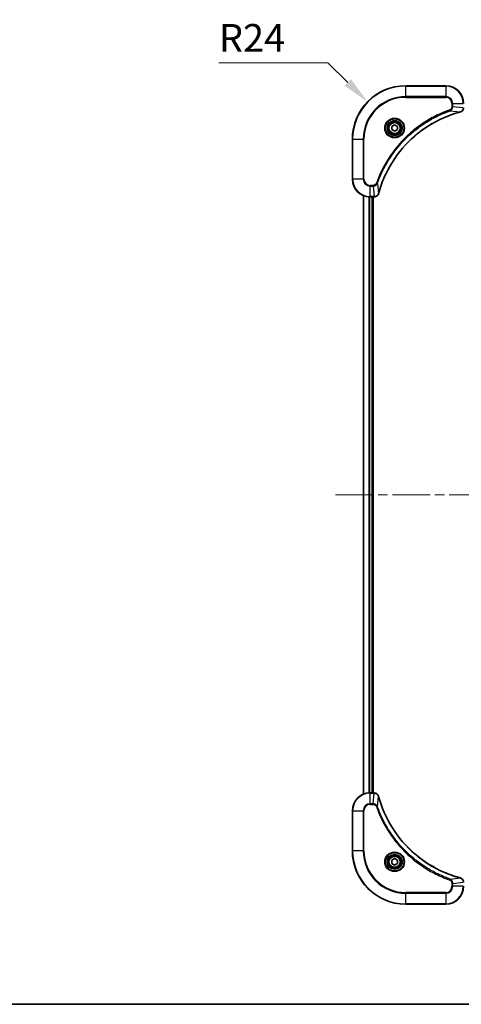
# Model space of a CAD drawing. Units: millimetres. Extents: x 43 to 7728, y 24 to 1429.
# Drawn here: x 1732 to 1931, y 24 to 467 of the extents above; entities that cross this region are included whole.
import ezdxf

# ---------------------------------------------------------------- set-up
doc = ezdxf.new("R2010")
doc.units = ezdxf.units.MM
doc.header["$LTSCALE"] = 3
doc.linetypes.add('CHAIN', pattern=[0.3543, 0.2362, -0.0295, 0.0591, -0.0295])
doc.layers.get('Defpoints').update_dxf_attribs({"lineweight": 25})
for name, color, linetype, lineweight in [('Border (ISO)', 7, 'Continuous', 35), ('Dimension (ISO)', 7, 'Continuous', 18), ('Dimension (ISO) @ 1', 7, 'Continuous', 18), ('Visible (ISO)', 7, 'Continuous', 35), ('Visible Narrow (ISO)', 7, 'Continuous', 25)]:
    doc.layers.add(name, color=color, linetype=linetype, lineweight=lineweight)
doc.layers.add('Centerline (ISO)', color=7, linetype='Continuous', lineweight=18, true_color=0x80ffff)
doc.styles.add('Note Text (TK)', font='txt')
doc.dimstyles.new('Default - Method 1b (TK)', dxfattribs={"dimscale": 3, "dimtxt": 2.5, "dimasz": 2.5, "dimexe": 1, "dimexo": 1.5, "dimgap": 1, "dimtad": 1, "dimrnd": 1e-08, "dimdsep": 46, "dimtxsty": 'Note Text (TK)', "dimcen": 0.09, "dimdle": 5, "dimclrd": 100, "dimclre": 100, "dimclrt": 7, "dimadec": 1, "dimazin": 1, "dimtfac": 1, "dimtmove": 0, "dimatfit": 3, "dimfxl": 0, "dimtolj": 1, "dimlwd": -1, "dimlwe": -1, "dimarcsym": 0})

# ---------------------------------------------------------------- blocks, each defined once
blk = doc.blocks.new('図面枠 tk図枠')
at = {"layer": 'Border (ISO)'}
blk.add_line((14.5, 8), (405.5, 8), dxfattribs=at)
blk = doc.blocks.new('*D56')
at = {"layer": 'Defpoints', "color": 0, "transparency": 16777216}
for p in [(1888.59, 429.85), (1905.74, 413.06)]:
    blk.add_point(p, dxfattribs=at)
at = {"layer": 'Dimension (ISO)', "color": 100, "transparency": 16777216}
for p, q in [((1821.77, 447.34), (1870.72, 447.34)), ((1870.72, 447.34), (1879.65, 438.59))]:
    blk.add_line(p, q, dxfattribs=at)
blk.add_solid([(1881.11, 440.08), (1878.2, 437.1), (1888.59, 429.85)], dxfattribs=at)
at = {"layer": 'Dimension (ISO)', "color": 7, "transparency": 16777216, "insert": (1821.77, 458.59), "char_height": 12.5, "attachment_point": 4, "style": 'Note Text (TK)'}
blk.add_mtext('\\A1;R24', dxfattribs=at)

msp = doc.modelspace()

# ---------------------------------------------------------------- linework, layer by layer
at = {"layer": 'Centerline (ISO)', "linetype": 'CHAIN', "ltscale": 23.990969}
msp.add_line((1874.2393, 253.0643), (2147.2393, 253.0643), dxfattribs=at)
at = {"layer": 'Visible (ISO)'}
for p, q in [((1923.7393, 437.0643), (1905.7393, 437.0643)), ((1899.4893, 418.786), (1900.7393, 419.5077)), ((1899.4893, 417.3426), (1899.4893, 418.786)), ((1900.7393, 416.6209), (1899.4893, 417.3426)), ((1900.7393, 419.5077), (1901.9893, 418.786)), ((1901.9893, 417.3426), (1900.7393, 416.6209)), ((1901.9893, 418.786), (1901.9893, 417.3426)), ((1881.7393, 413.0643), (1881.7393, 395.0643)), ((1886.7393, 387.6481), (1886.7393, 118.4805)), ((1889.7393, 387.0643), (1891.5703, 387.0643)), ((1890.7393, 387.0643), (1890.7393, 119.0643)), ((1891.0393, 119.0643), (1891.0393, 387.0643)), ((1891.5857, 387.0643), (1891.5703, 387.0643)), ((1891.5703, 119.0643), (1889.7393, 119.0643)), ((1891.5703, 119.0643), (1891.5857, 119.0643)), ((1881.7393, 111.0643), (1881.7393, 93.0643)), ((1899.4893, 88.786), (1900.7393, 89.5077)), ((1899.4893, 87.3426), (1899.4893, 88.786)), ((1900.7393, 89.5077), (1901.9893, 88.786)), ((1901.9893, 88.786), (1901.9893, 87.3426)), ((1900.7393, 86.6209), (1899.4893, 87.3426)), ((1901.9893, 87.3426), (1900.7393, 86.6209)), ((1905.7393, 69.0643), (1923.7393, 69.0643))]:
    msp.add_line(p, q, dxfattribs=at)
for centre, radius in [((1900.7393, 418.0643), 3.25), ((1900.7393, 418.0643), 2.75), ((1900.7393, 88.0643), 3.25), ((1900.7393, 88.0643), 2.75)]:
    msp.add_circle(centre, radius, dxfattribs=at)
for centre, radius, start, end in [((1905.7393, 413.0643), 24, 90, 180), ((1923.7393, 429.0643), 8, 0, 90), ((1889.7393, 395.0643), 8, 180, 270), ((1889.7393, 111.0643), 8, 90, 180), ((1905.7393, 93.0643), 24, 180, 270), ((1923.7393, 77.0643), 8, 270, 0)]:
    msp.add_arc(centre, radius, start, end, dxfattribs=at)
for points, knots in [([(1893.5367, 388.6181), (1894.2102, 391.1124), (1895.0698, 393.5564), (1896.1062, 395.923), (1898.1789, 400.6563), (1900.9624, 405.0783), (1904.334, 408.994), (1907.7056, 412.9097), (1911.6652, 416.319), (1916.0381, 419.0716), (1920.4109, 421.8242), (1925.1969, 423.92), (1930.1855, 425.2669)], [0, 0, 0, 0, 0.78253283, 0.78253283, 0.78253283, 2.34759848, 2.34759848, 2.34759848, 3.91266414, 3.91266414, 3.91266414, 5.47772979, 5.47772979, 5.47772979, 5.47772979]), ([(1930.2578, 425.2863), (1930.4967, 425.3504), (1930.7244, 425.4597), (1930.9249, 425.6073), (1931.1254, 425.7548), (1931.2985, 425.9407), (1931.4315, 426.1519), (1931.6311, 426.4687), (1931.7393, 426.8431), (1931.7393, 427.2179)], [-0.196787795, -0.196787795, -0.196787795, -0.196787795, -0.140562711, -0.140562711, -0.140562711, -0.084337626, -0.084337626, -0.084337626, 0, 0, 0, 0]), ([(1891.5857, 387.0643), (1892.0854, 387.0643), (1892.5831, 387.2607), (1892.9477, 387.5998), (1893.2212, 387.8542), (1893.4211, 388.1875), (1893.5173, 388.5458)], [-0.196787795, -0.196787795, -0.196787795, -0.196787795, -0.084337626, -0.084337626, -0.084337626, 0, 0, 0, 0]), ([(1893.5173, 117.5828), (1893.4532, 117.8217), (1893.3439, 118.0495), (1893.1964, 118.2499), (1893.0488, 118.4504), (1892.8629, 118.6235), (1892.6517, 118.7565), (1892.3349, 118.9561), (1891.9605, 119.0643), (1891.5857, 119.0643)], [-0.196787795, -0.196787795, -0.196787795, -0.196787795, -0.140562711, -0.140562711, -0.140562711, -0.084337626, -0.084337626, -0.084337626, 0, 0, 0, 0]), ([(1930.1855, 80.8618), (1927.6912, 81.5352), (1925.2472, 82.3948), (1922.8806, 83.4312), (1918.1474, 85.5039), (1913.7253, 88.2874), (1909.8096, 91.659), (1905.8939, 95.0306), (1902.4846, 98.9902), (1899.732, 103.3631), (1896.9794, 107.7359), (1894.8836, 112.522), (1893.5367, 117.5106)], [0, 0, 0, 0, 0.78253283, 0.78253283, 0.78253283, 2.34759848, 2.34759848, 2.34759848, 3.91266414, 3.91266414, 3.91266414, 5.47772979, 5.47772979, 5.47772979, 5.47772979]), ([(1931.7393, 78.9107), (1931.7393, 79.4105), (1931.5429, 79.9081), (1931.2038, 80.2728), (1930.9494, 80.5463), (1930.6161, 80.7461), (1930.2578, 80.8423)], [-0.196787795, -0.196787795, -0.196787795, -0.196787795, -0.084337626, -0.084337626, -0.084337626, 0, 0, 0, 0])]:
    msp.add_open_spline(points, degree=3, knots=knots, dxfattribs=at)
for points in [[(1930.1855, 425.2669), (1930.2097, 425.2734), (1930.2339, 425.2799), (1930.2578, 425.2863)], [(1893.5173, 388.5458), (1893.5237, 388.5697), (1893.5302, 388.5939), (1893.5367, 388.6181)], [(1893.5367, 117.5106), (1893.5302, 117.5347), (1893.5237, 117.5589), (1893.5173, 117.5828)], [(1930.2578, 80.8423), (1930.2339, 80.8487), (1930.2097, 80.8552), (1930.1855, 80.8618)]]:
    msp.add_open_spline(points, degree=3, dxfattribs=at)
at = {"layer": 'Visible Narrow (ISO)'}
for p, q in [((1905.7393, 436.9179), (1905.7393, 437.0643)), ((1905.7393, 436.9179), (1923.7393, 436.9179)), ((1905.7393, 432.2108), (1905.7393, 436.9179)), ((1923.7393, 436.9179), (1923.7393, 437.0643)), ((1923.7393, 436.9179), (1923.7393, 432.2108)), ((1923.7393, 432.2108), (1905.7393, 432.2108)), ((1905.7393, 432.2108), (1905.7393, 431.8572)), ((1905.7393, 431.8572), (1923.7393, 431.8572)), ((1923.7393, 432.2108), (1923.7393, 431.8572)), ((1925.71, 425.8265), (1925.5565, 426.2592)), ((1925.71, 425.8265), (1930.1776, 425.2958)), ((1926.5322, 429.0643), (1926.5322, 427.7272)), ((1926.8857, 429.0643), (1926.5322, 429.0643)), ((1926.8857, 427.7272), (1926.5322, 427.7272)), ((1926.8857, 429.0643), (1931.5928, 429.0643)), ((1926.8857, 427.7272), (1926.8857, 429.0643)), ((1926.8857, 427.7272), (1931.5928, 427.2333)), ((1881.8857, 413.0643), (1881.7393, 413.0643)), ((1881.8857, 395.0643), (1881.8857, 413.0643)), ((1881.8857, 413.0643), (1886.5928, 413.0643)), ((1886.9464, 413.0643), (1886.5928, 413.0643)), ((1886.5928, 413.0643), (1886.5928, 395.0643)), ((1886.9464, 395.0643), (1886.9464, 413.0643)), ((1881.8857, 395.0643), (1881.7393, 395.0643)), ((1886.5928, 395.0643), (1881.8857, 395.0643)), ((1886.5928, 395.0643), (1886.9464, 395.0643)), ((1891.0764, 392.2714), (1889.7393, 392.2714)), ((1889.7393, 391.9179), (1889.7393, 392.2714)), ((1889.7393, 391.9179), (1891.0764, 391.9179)), ((1889.7393, 387.2108), (1889.7393, 391.9179)), ((1891.0764, 391.9179), (1891.0764, 392.2714)), ((1891.0764, 391.9179), (1891.5703, 387.2108)), ((1892.9771, 393.0937), (1892.5445, 393.2471)), ((1892.9771, 393.0937), (1893.5078, 388.626)), ((1886.8088, 387.6204), (1886.8088, 118.5083)), ((1889.1493, 387.0861), (1889.1493, 119.0425)), ((1889.3798, 387.0724), (1889.3798, 119.0562)), ((1891.5703, 387.2108), (1889.7393, 387.2108)), ((1889.7393, 387.0643), (1889.7393, 387.2108)), ((1890.4393, 387.0643), (1890.4393, 119.0643)), ((1891.5703, 387.2108), (1891.5703, 387.0643)), ((1889.7393, 118.9179), (1889.7393, 119.0643)), ((1889.7393, 114.2108), (1889.7393, 118.9179)), ((1889.7393, 118.9179), (1891.5703, 118.9179)), ((1891.0764, 114.2108), (1891.5703, 118.9179)), ((1891.5703, 119.0643), (1891.5703, 118.9179)), ((1892.9771, 113.035), (1893.5078, 117.5027)), ((1881.8857, 111.0643), (1881.7393, 111.0643)), ((1881.8857, 111.0643), (1886.5928, 111.0643)), ((1881.8857, 93.0643), (1881.8857, 111.0643)), ((1886.5928, 111.0643), (1886.5928, 93.0643)), ((1886.5928, 111.0643), (1886.9464, 111.0643)), ((1886.9464, 93.0643), (1886.9464, 111.0643)), ((1891.0764, 114.2108), (1889.7393, 114.2108)), ((1889.7393, 114.2108), (1889.7393, 113.8572)), ((1889.7393, 113.8572), (1891.0764, 113.8572)), ((1891.0764, 114.2108), (1891.0764, 113.8572)), ((1892.9771, 113.035), (1892.5445, 112.8816)), ((1881.8857, 93.0643), (1881.7393, 93.0643)), ((1886.5928, 93.0643), (1881.8857, 93.0643)), ((1886.5928, 93.0643), (1886.9464, 93.0643)), ((1925.71, 80.3021), (1925.5565, 79.8695)), ((1925.71, 80.3021), (1930.1776, 80.8328)), ((1926.5322, 78.4014), (1926.5322, 77.0643)), ((1926.8857, 78.4014), (1926.5322, 78.4014)), ((1926.8857, 77.0643), (1926.5322, 77.0643)), ((1926.8857, 78.4014), (1931.5928, 78.8953)), ((1926.8857, 77.0643), (1926.8857, 78.4014)), ((1931.5928, 77.0643), (1926.8857, 77.0643)), ((1923.7393, 74.2714), (1905.7393, 74.2714)), ((1905.7393, 74.2714), (1905.7393, 73.9179)), ((1905.7393, 73.9179), (1923.7393, 73.9179)), ((1905.7393, 69.2108), (1905.7393, 73.9179)), ((1923.7393, 73.9179), (1923.7393, 74.2714)), ((1923.7393, 73.9179), (1923.7393, 69.2108)), ((1905.7393, 69.2108), (1905.7393, 69.0643)), ((1923.7393, 69.2108), (1905.7393, 69.2108)), ((1923.7393, 69.2108), (1923.7393, 69.0643))]:
    msp.add_line(p, q, dxfattribs=at)
for centre, radius in [((1900.7393, 418.0643), 4.4571), ((1900.7393, 418.0643), 4.1036), ((1900.7393, 418.0643), 3.3964), ((1900.7393, 418.0643), 2.45), ((1900.7393, 88.0643), 4.4571), ((1900.7393, 88.0643), 4.1036), ((1900.7393, 88.0643), 3.3964), ((1900.7393, 88.0643), 2.45)]:
    msp.add_circle(centre, radius, dxfattribs=at)
for centre, radius, start, end in [((1905.7393, 413.0643), 23.8536, 90, 180), ((1923.7393, 429.0643), 7.8536, 0, 90), ((1905.7393, 413.0643), 19.1464, 90, 180), ((1905.7393, 413.0643), 18.7929, 90, 180), ((1923.7393, 429.0643), 3.1464, 0, 90), ((1923.7393, 429.0643), 2.7929, 0, 90), ((1889.7393, 395.0643), 7.8536, 180, 270), ((1889.7393, 395.0643), 3.1464, 180, 270), ((1889.7393, 395.0643), 2.7929, 180, 270), ((1889.7393, 111.0643), 7.8536, 90, 180), ((1889.7393, 111.0643), 3.1464, 90, 180), ((1889.7393, 111.0643), 2.7929, 90, 180), ((1905.7393, 93.0643), 23.8536, 180, 270), ((1905.7393, 93.0643), 19.1464, 180, 270), ((1905.7393, 93.0643), 18.7929, 180, 270), ((1923.7393, 77.0643), 2.7929, 270, 0), ((1923.7393, 77.0643), 7.8536, 270, 0), ((1923.7393, 77.0643), 3.1464, 270, 0)]:
    msp.add_arc(centre, radius, start, end, dxfattribs=at)
for centre, major_axis, ratio, start_param, end_param in [((1930.0552, 425.7496), (0.1303, -0.4827), 0.00038233, 5.93480905, 6.28318139), ((1930.1282, 425.7692), (0.1296, -0.4829), 0.14287502, 0, 0.40009206), ((1891.8165, 387.465), (2.3816, 0.0487), 0.10517158, 4.60669413, 4.61457479), ((1891.5857, 387.5643), (0, -0.5), 0.00935385, 0, 0.7859117), ((1893.0344, 388.6754), (0.4829, -0.1296), 0.14287502, 5.88309352, 6.28318531), ((1893.054, 388.7484), (0.4827, -0.1303), 0.00038233, 0, 0.34837257), ((1891.8164, 118.6637), (2.3812, -0.0487), 0.1051554, 1.66859369, 1.67647558), ((1891.5857, 118.5643), (0, 0.5), 0.00935385, 5.49727361, 6.28318531), ((1893.0344, 117.4532), (0.4829, 0.1296), 0.14287502, 0, 0.40009206), ((1893.054, 117.3802), (0.4827, 0.1303), 0.00038233, 5.93481374, 6.28318637), ((1930.0552, 80.3791), (0.1303, 0.4827), 0.00038233, 0, 0.34837257), ((1930.1282, 80.3594), (0.1296, 0.4829), 0.14287502, 5.88309352, 6.28318531)]:
    msp.add_ellipse(centre, major_axis=major_axis, ratio=ratio, start_param=start_param, end_param=end_param, dxfattribs=at)
for points, knots in [([(1925.5565, 426.2592), (1924.4735, 425.8751), (1922.3315, 425.0392), (1918.1624, 423.0982), (1913.1987, 420.1821), (1905.91, 414.5475), (1899.7865, 407.5917), (1895.7057, 400.6409), (1893.7643, 396.4722), (1892.9285, 394.3301), (1892.5445, 393.2471)], [0, 0, 0, 0, 0.34472946, 0.68945893, 1.37891786, 2.06837678, 3.44729464, 4.13675357, 4.48148303, 4.82621249, 4.82621249, 4.82621249, 4.82621249]), ([(1892.9771, 393.0937), (1892.9858, 393.118), (1892.9945, 393.1424), (1893.0032, 393.1667), (1893.0545, 393.3102), (1893.1304, 393.5188), (1893.1797, 393.6523), (1893.2108, 393.7362), (1893.2357, 393.8032), (1893.2633, 393.877), (1893.276, 393.9111), (1893.2895, 393.9469), (1893.305, 393.9882), (1893.5281, 394.5821), (1893.7707, 395.1961), (1894.0061, 395.763), (1894.077, 395.9337), (1894.1486, 396.1038), (1894.2234, 396.2786), (1894.6704, 397.3244), (1895.1519, 398.358), (1895.6654, 399.3753), (1896.0938, 400.2238), (1896.5475, 401.0668), (1897.0214, 401.8919), (1897.6837, 403.045), (1898.3836, 404.1632), (1899.1276, 405.2631), (1900.1055, 406.7089), (1901.1554, 408.115), (1902.2706, 409.4595), (1904.0663, 411.6245), (1906.0272, 413.6381), (1908.1358, 415.4979), (1908.5338, 415.8489), (1908.9367, 416.1939), (1909.3449, 416.5325), (1910.6897, 417.648), (1912.093, 418.6968), (1913.5405, 419.6763), (1914.6405, 420.4205), (1915.7587, 421.1206), (1916.9119, 421.7828), (1917.7368, 422.2565), (1918.5798, 422.7099), (1919.4283, 423.138), (1920.4457, 423.6513), (1921.4796, 424.1325), (1922.525, 424.5803), (1922.6104, 424.6168), (1922.6959, 424.6532), (1922.7815, 424.6893), (1922.8655, 424.7248), (1922.9496, 424.7601), (1923.0338, 424.7952), (1923.1164, 424.8296), (1923.1991, 424.8639), (1923.2819, 424.8979), (1923.3629, 424.9313), (1923.4441, 424.9644), (1923.5254, 424.9974), (1923.6048, 425.0296), (1923.6843, 425.0617), (1923.764, 425.0936), (1923.8416, 425.1247), (1923.9194, 425.1556), (1923.9972, 425.1864), (1924.0701, 425.2152), (1924.1432, 425.2439), (1924.2163, 425.2724), (1924.2897, 425.3011), (1924.3633, 425.3296), (1924.4369, 425.358), (1924.5077, 425.3852), (1924.5786, 425.4123), (1924.6496, 425.4393), (1924.7112, 425.4627), (1924.7728, 425.486), (1924.8345, 425.5091), (1924.8985, 425.5331), (1924.9627, 425.557), (1925.0269, 425.5808), (1925.0859, 425.6026), (1925.1451, 425.6244), (1925.2043, 425.646), (1925.3168, 425.6871), (1925.3963, 425.7159), (1925.5271, 425.7622), (1925.5724, 425.7783), (1925.6215, 425.7954), (1925.6608, 425.8092), (1925.6772, 425.815), (1925.6936, 425.8207), (1925.71, 425.8265)], [-4.82621249, -4.82621249, -4.82621249, -4.82621249, -4.81844842, -4.81844842, -4.81844842, -4.77269349, -4.77269349, -4.77269349, -4.74390962, -4.74390962, -4.74390962, -4.73061692, -4.73061692, -4.73061692, -4.53913686, -4.53913686, -4.53913686, -4.48148303, -4.48148303, -4.48148303, -4.13675357, -4.13675357, -4.13675357, -3.84919093, -3.84919093, -3.84919093, -3.44729464, -3.44729464, -3.44729464, -2.91901319, -2.91901319, -2.91901319, -2.06837678, -2.06837678, -2.06837678, -1.90783066, -1.90783066, -1.90783066, -1.37891786, -1.37891786, -1.37891786, -0.97698999, -0.97698999, -0.97698999, -0.68945893, -0.68945893, -0.68945893, -0.34472946, -0.34472946, -0.34472946, -0.31656511, -0.31656511, -0.31656511, -0.28890509, -0.28890509, -0.28890509, -0.26177095, -0.26177095, -0.26177095, -0.23519152, -0.23519152, -0.23519152, -0.20920511, -0.20920511, -0.20920511, -0.18386262, -0.18386262, -0.18386262, -0.16011563, -0.16011563, -0.16011563, -0.13625792, -0.13625792, -0.13625792, -0.11332385, -0.11332385, -0.11332385, -0.09343365, -0.09343365, -0.09343365, -0.07279556, -0.07279556, -0.07279556, -0.05381314, -0.05381314, -0.05381314, -0.01773212, -0.01773212, -0.01773212, -0.00521417, -0.00521417, -0.00521417, 0, 0, 0, 0]), ([(1930.1776, 425.2958), (1925.1769, 423.944), (1915.6098, 419.7619), (1903.7157, 409.5242), (1896.7561, 398.4593), (1894.1837, 391.1264), (1893.5078, 388.626)], [-5.47772979, -5.47772979, -5.47772979, -5.47772979, -3.91266414, -2.34759848, -0.78253283, 0, 0, 0, 0]), ([(1926.5322, 427.7272), (1926.5322, 427.4594), (1926.4212, 427.0129), (1926.0337, 426.5109), (1925.7249, 426.3188), (1925.5565, 426.2592)], [0, 0, 0, 0, 0.080358178, 0.133930297, 0.187502416, 0.187502416, 0.187502416, 0.187502416]), ([(1925.71, 425.8265), (1925.8677, 425.8991), (1926.0092, 425.9939), (1926.1323, 426.0984), (1926.1842, 426.1424), (1926.2333, 426.1887), (1926.2802, 426.2372), (1926.3672, 426.3274), (1926.4453, 426.4239), (1926.5136, 426.5253), (1926.5693, 426.6079), (1926.6184, 426.6939), (1926.6617, 426.7824), (1926.7304, 426.9228), (1926.7772, 427.0495), (1926.8156, 427.1951), (1926.858, 427.3558), (1926.8846, 427.5562), (1926.8857, 427.7272)], [-0.187502416, -0.187502416, -0.187502416, -0.187502416, -0.149825893, -0.149825893, -0.149825893, -0.133930297, -0.133930297, -0.133930297, -0.104414332, -0.104414332, -0.104414332, -0.080358178, -0.080358178, -0.080358178, -0.04217927, -0.04217927, -0.04217927, 0, 0, 0, 0]), ([(1931.5927, 427.2146), (1931.5906, 427.0119), (1931.5564, 426.8019), (1931.4941, 426.6112), (1931.4514, 426.4806), (1931.3961, 426.3562), (1931.327, 426.2346), (1931.2674, 426.1298), (1931.1986, 426.0297), (1931.1206, 425.9361), (1931.0503, 425.8517), (1930.9726, 425.7725), (1930.8886, 425.6994), (1930.8206, 425.6403), (1930.7486, 425.5853), (1930.6725, 425.5351), (1930.5501, 425.4542), (1930.4167, 425.3851), (1930.2744, 425.3317)], [0, 0, 0, 0, 0.050060504, 0.050060504, 0.050060504, 0.084337626, 0.084337626, 0.084337626, 0.113903258, 0.113903258, 0.113903258, 0.140562711, 0.140562711, 0.140562711, 0.162131477, 0.162131477, 0.162131477, 0.196787795, 0.196787795, 0.196787795, 0.196787795]), ([(1892.5445, 393.2471), (1892.4997, 393.1208), (1892.3691, 392.8841), (1891.9246, 392.4359), (1891.4335, 392.2714), (1891.0764, 392.2714)], [0, 0, 0, 0, 0.040179465, 0.080358929, 0.187504168, 0.187504168, 0.187504168, 0.187504168]), ([(1891.0764, 391.9179), (1891.2921, 391.9185), (1891.5626, 391.968), (1891.7603, 392.0346), (1891.8249, 392.0564), (1891.8854, 392.08), (1891.9438, 392.1059), (1892.0668, 392.1605), (1892.1814, 392.2231), (1892.3061, 392.31), (1892.4017, 392.3765), (1892.4931, 392.4511), (1892.5782, 392.5346), (1892.615, 392.5707), (1892.6506, 392.6084), (1892.6848, 392.6477), (1892.7986, 392.7781), (1892.8997, 392.9254), (1892.9771, 393.0937)], [-0.187504168, -0.187504168, -0.187504168, -0.187504168, -0.134326228, -0.134326228, -0.134326228, -0.116955095, -0.116955095, -0.116955095, -0.080358929, -0.080358929, -0.080358929, -0.0522949, -0.0522949, -0.0522949, -0.040179465, -0.040179465, -0.040179465, 0, 0, 0, 0]), ([(1893.4718, 388.5292), (1893.3942, 388.3228), (1893.2836, 388.1342), (1893.1515, 387.971), (1893.0621, 387.8605), (1892.9621, 387.7609), (1892.8535, 387.6721), (1892.7527, 387.5897), (1892.6483, 387.5193), (1892.5386, 387.4595), (1892.2579, 387.3065), (1891.9164, 387.2146), (1891.589, 387.211)], [0, 0, 0, 0, 0.05028531, 0.05028531, 0.05028531, 0.084337626, 0.084337626, 0.084337626, 0.115936047, 0.115936047, 0.115936047, 0.196787795, 0.196787795, 0.196787795, 0.196787795]), ([(1891.589, 118.9177), (1891.7917, 118.9156), (1892.0017, 118.8814), (1892.1925, 118.8191), (1892.323, 118.7765), (1892.4474, 118.7211), (1892.569, 118.652), (1892.6738, 118.5924), (1892.7739, 118.5236), (1892.8675, 118.4456), (1892.952, 118.3754), (1893.0311, 118.2976), (1893.1042, 118.2136), (1893.1633, 118.1456), (1893.2183, 118.0736), (1893.2686, 117.9975), (1893.3494, 117.8752), (1893.4185, 117.7418), (1893.4719, 117.5995)], [0, 0, 0, 0, 0.050060504, 0.050060504, 0.050060504, 0.084337626, 0.084337626, 0.084337626, 0.113903258, 0.113903258, 0.113903258, 0.140562711, 0.140562711, 0.140562711, 0.162131477, 0.162131477, 0.162131477, 0.196787795, 0.196787795, 0.196787795, 0.196787795]), ([(1893.5078, 117.5027), (1894.8596, 112.5019), (1899.0417, 102.9348), (1909.2794, 91.0407), (1920.3443, 84.0812), (1927.6773, 81.5087), (1930.1776, 80.8328)], [-5.47772979, -5.47772979, -5.47772979, -5.47772979, -3.91266414, -2.34759848, -0.78253283, 0, 0, 0, 0]), ([(1892.9771, 113.035), (1892.9045, 113.1927), (1892.8097, 113.3342), (1892.7053, 113.4573), (1892.6612, 113.5093), (1892.6149, 113.5583), (1892.5664, 113.6052), (1892.4762, 113.6923), (1892.3797, 113.7704), (1892.2783, 113.8387), (1892.1957, 113.8943), (1892.1097, 113.9435), (1892.0212, 113.9868), (1891.8808, 114.0554), (1891.7541, 114.1022), (1891.6085, 114.1406), (1891.4478, 114.1831), (1891.2474, 114.2096), (1891.0764, 114.2108)], [-0.187502416, -0.187502416, -0.187502416, -0.187502416, -0.149825893, -0.149825893, -0.149825893, -0.133930297, -0.133930297, -0.133930297, -0.104414332, -0.104414332, -0.104414332, -0.080358178, -0.080358178, -0.080358178, -0.04217927, -0.04217927, -0.04217927, 0, 0, 0, 0]), ([(1891.0764, 113.8572), (1891.3442, 113.8572), (1891.7907, 113.7462), (1892.2927, 113.3587), (1892.4848, 113.0499), (1892.5445, 112.8816)], [0, 0, 0, 0, 0.080358178, 0.133930297, 0.187502416, 0.187502416, 0.187502416, 0.187502416]), ([(1892.5445, 112.8816), (1892.9285, 111.7986), (1893.7644, 109.6566), (1895.7054, 105.4874), (1898.6215, 100.5237), (1904.2561, 93.235), (1911.2119, 87.1116), (1918.1627, 83.0308), (1922.3314, 81.0893), (1924.4735, 80.2535), (1925.5565, 79.8695)], [0, 0, 0, 0, 0.34472946, 0.68945893, 1.37891786, 2.06837678, 3.44729464, 4.13675357, 4.48148303, 4.82621249, 4.82621249, 4.82621249, 4.82621249]), ([(1925.71, 80.3021), (1925.6856, 80.3108), (1925.6612, 80.3195), (1925.6369, 80.3282), (1925.4934, 80.3795), (1925.2848, 80.4554), (1925.1513, 80.5048), (1925.0674, 80.5358), (1925.0004, 80.5607), (1924.9266, 80.5883), (1924.8925, 80.6011), (1924.8567, 80.6145), (1924.8155, 80.63), (1924.2215, 80.8531), (1923.6075, 81.0958), (1923.0406, 81.3312), (1922.87, 81.402), (1922.6999, 81.4736), (1922.525, 81.5484), (1921.4793, 81.9954), (1920.4456, 82.4769), (1919.4283, 82.9904), (1918.5798, 83.4188), (1917.7368, 83.8725), (1916.9118, 84.3464), (1915.7586, 85.0087), (1914.6404, 85.7086), (1913.5405, 86.4526), (1912.0947, 87.4306), (1910.6886, 88.4804), (1909.3441, 89.5957), (1907.1791, 91.3914), (1905.1655, 93.3522), (1903.3057, 95.4608), (1902.9547, 95.8588), (1902.6097, 96.2618), (1902.2711, 96.67), (1901.1556, 98.0148), (1900.1068, 99.418), (1899.1273, 100.8655), (1898.3831, 101.9655), (1897.683, 103.0837), (1897.0208, 104.2369), (1896.5471, 105.0619), (1896.0937, 105.9048), (1895.6656, 106.7534), (1895.1523, 107.7707), (1894.6711, 108.8046), (1894.2234, 109.85), (1894.1868, 109.9354), (1894.1504, 110.0209), (1894.1143, 110.1065), (1894.0788, 110.1905), (1894.0435, 110.2746), (1894.0084, 110.3588), (1893.974, 110.4414), (1893.9397, 110.5241), (1893.9057, 110.6069), (1893.8724, 110.688), (1893.8392, 110.7691), (1893.8062, 110.8504), (1893.774, 110.9298), (1893.7419, 111.0094), (1893.71, 111.089), (1893.6789, 111.1666), (1893.648, 111.2444), (1893.6172, 111.3222), (1893.5884, 111.3952), (1893.5597, 111.4682), (1893.5312, 111.5413), (1893.5025, 111.6148), (1893.474, 111.6883), (1893.4456, 111.762), (1893.4184, 111.8327), (1893.3913, 111.9036), (1893.3643, 111.9746), (1893.3409, 112.0362), (1893.3177, 112.0978), (1893.2945, 112.1595), (1893.2705, 112.2236), (1893.2466, 112.2877), (1893.2228, 112.3519), (1893.201, 112.411), (1893.1792, 112.4701), (1893.1576, 112.5293), (1893.1166, 112.6419), (1893.0877, 112.7213), (1893.0414, 112.8521), (1893.0254, 112.8975), (1893.0082, 112.9465), (1892.9944, 112.9858), (1892.9886, 113.0022), (1892.9829, 113.0186), (1892.9771, 113.035)], [-4.82621249, -4.82621249, -4.82621249, -4.82621249, -4.81844842, -4.81844842, -4.81844842, -4.77269349, -4.77269349, -4.77269349, -4.74390962, -4.74390962, -4.74390962, -4.73061692, -4.73061692, -4.73061692, -4.53913686, -4.53913686, -4.53913686, -4.48148303, -4.48148303, -4.48148303, -4.13675357, -4.13675357, -4.13675357, -3.84919093, -3.84919093, -3.84919093, -3.44729464, -3.44729464, -3.44729464, -2.91901319, -2.91901319, -2.91901319, -2.06837678, -2.06837678, -2.06837678, -1.90783066, -1.90783066, -1.90783066, -1.37891786, -1.37891786, -1.37891786, -0.97698999, -0.97698999, -0.97698999, -0.68945893, -0.68945893, -0.68945893, -0.34472946, -0.34472946, -0.34472946, -0.31656511, -0.31656511, -0.31656511, -0.28890509, -0.28890509, -0.28890509, -0.26177095, -0.26177095, -0.26177095, -0.23519152, -0.23519152, -0.23519152, -0.20920511, -0.20920511, -0.20920511, -0.18386262, -0.18386262, -0.18386262, -0.16011563, -0.16011563, -0.16011563, -0.13625792, -0.13625792, -0.13625792, -0.11332385, -0.11332385, -0.11332385, -0.09343365, -0.09343365, -0.09343365, -0.07279556, -0.07279556, -0.07279556, -0.05381314, -0.05381314, -0.05381314, -0.01773212, -0.01773212, -0.01773212, -0.00521417, -0.00521417, -0.00521417, 0, 0, 0, 0]), ([(1925.5565, 79.8695), (1925.6828, 79.8247), (1925.9195, 79.6941), (1926.3677, 79.2497), (1926.5322, 78.7586), (1926.5322, 78.4014)], [0, 0, 0, 0, 0.040179465, 0.080358929, 0.187504168, 0.187504168, 0.187504168, 0.187504168]), ([(1926.8857, 78.4014), (1926.8851, 78.6171), (1926.8356, 78.8876), (1926.769, 79.0853), (1926.7472, 79.1499), (1926.7236, 79.2104), (1926.6977, 79.2688), (1926.6431, 79.3919), (1926.5805, 79.5064), (1926.4937, 79.6311), (1926.4271, 79.7267), (1926.3525, 79.8181), (1926.269, 79.9033), (1926.233, 79.94), (1926.1952, 79.9756), (1926.1559, 80.0099), (1926.0255, 80.1236), (1925.8782, 80.2247), (1925.71, 80.3021)], [-0.187504168, -0.187504168, -0.187504168, -0.187504168, -0.134326228, -0.134326228, -0.134326228, -0.116955095, -0.116955095, -0.116955095, -0.080358929, -0.080358929, -0.080358929, -0.0522949, -0.0522949, -0.0522949, -0.040179465, -0.040179465, -0.040179465, 0, 0, 0, 0]), ([(1930.2744, 80.7969), (1930.4808, 80.7193), (1930.6694, 80.6086), (1930.8326, 80.4765), (1930.9431, 80.3871), (1931.0427, 80.2871), (1931.1315, 80.1785), (1931.2139, 80.0777), (1931.2843, 79.9733), (1931.3441, 79.8636), (1931.4972, 79.5829), (1931.5891, 79.2415), (1931.5927, 78.914)], [0, 0, 0, 0, 0.05028531, 0.05028531, 0.05028531, 0.084337626, 0.084337626, 0.084337626, 0.115936047, 0.115936047, 0.115936047, 0.196787795, 0.196787795, 0.196787795, 0.196787795])]:
    msp.add_open_spline(points, degree=3, knots=knots, dxfattribs=at)
for points in [[(1930.2744, 425.3317), (1930.2433, 425.32), (1930.2111, 425.3081), (1930.1776, 425.2958)], [(1893.5078, 388.626), (1893.4956, 388.5925), (1893.4835, 388.5603), (1893.4718, 388.5292)], [(1893.4719, 117.5995), (1893.4836, 117.5683), (1893.4956, 117.5361), (1893.5078, 117.5027)], [(1930.1776, 80.8328), (1930.2111, 80.8206), (1930.2433, 80.8086), (1930.2744, 80.7969)]]:
    msp.add_open_spline(points, degree=3, dxfattribs=at)

# ---------------------------------------------------------------- block references
at = {"xscale": 5, "yscale": 5, "zscale": 5}
msp.add_blockref('図面枠 tk図枠', (1154, -16), dxfattribs=at)

# ---------------------------------------------------------------- dimensions: what is measured, and where the dimension line sits
at = {"layer": 'Dimension (ISO) @ 1', "color": 100, "true_color": 0x00ff3f}
dim = msp.add_radius_dim(center=(1905.7393, 413.0643), mpoint=(1888.5863, 429.8505), dimstyle='Default - Method 1b (TK)', override={"dimscale": 1, "dimtxt": 12.5, "dimasz": 12.5, "dimexe": 5, "dimexo": 7.5, "dimgap": 5, "dimtih": 1, "dimtoh": 1, "dimdec": 2, "dimlfac": 1, "dimcen": 0, "dimtol": 0, "dimlim": 0, "dimtp": 0, "dimtm": 0, "dimtdec": 2, "dimtix": 0, "dimtofl": 0, "dimtmove": 0, "dimatfit": 3}, dxfattribs=at)
dim.commit()
dim.dimension.update_dxf_attribs({"geometry": '*D56', "text_midpoint": (1835.5139, 447.3361), "dimtype": 132})

doc.saveas('drawing.dxf')
